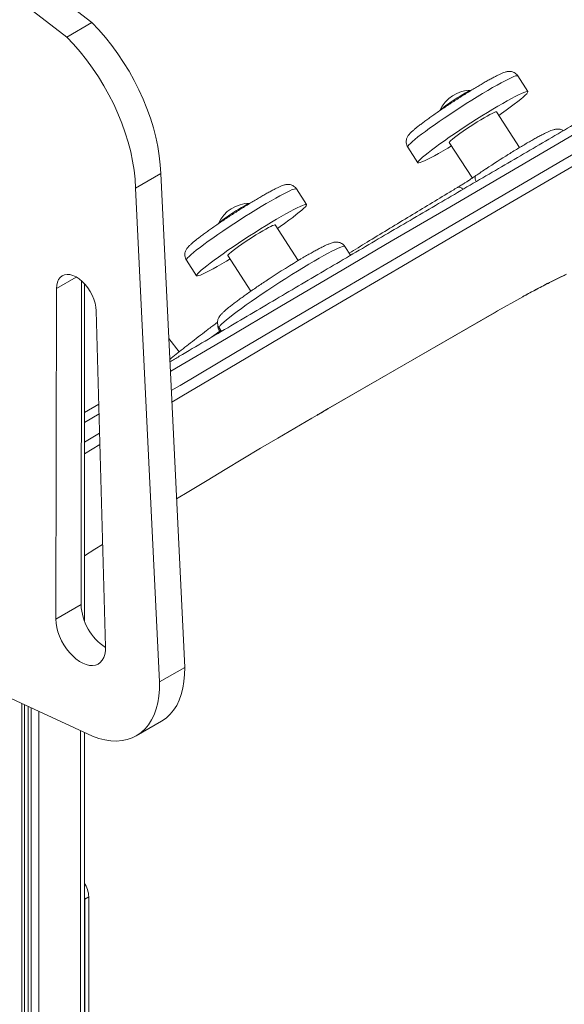
# Model space of a CAD drawing. Units: millimetres. Extents: x -5104 to 11657, y -5878 to 1884.
# Drawn here: x 9539 to 9830, y -3053 to -2527 of the extents above; entities that cross this region are included whole.
import ezdxf

# ---------------------------------------------------------------- set-up
doc = ezdxf.new("R2010")
doc.units = ezdxf.units.MM

msp = doc.modelspace()

# ---------------------------------------------------------------- linework, layer by layer
at = {"color": 7, "linetype": 'Continuous', "lineweight": 15}
for p, q in [((9577.95, -2528.59), (9498.41, -2467.32)), ((9564.52, -2536.34), (9484.98, -2475.07)), ((9564.52, -2536.34), (9577.95, -2528.59)), ((9810.8, -2565.45), (9805.39, -2557.08)), ((9806.32, -2595.35), (9794.01, -2576.31)), ((9746.61, -2595.09), (9752.03, -2603.47)), ((9768.82, -2592.6), (9781.12, -2611.62)), ((9601.27, -2616.98), (9614.7, -2609.22)), ((9627.49, -2872.9), (9614.7, -2609.22)), ((9614.06, -2880.65), (9601.27, -2616.98)), ((9692.59, -2625.8), (9687.17, -2617.42)), ((9688.11, -2655.71), (9675.79, -2636.66)), ((9716.06, -2652.89), (9713.04, -2648.21)), ((9650.6, -2652.95), (9662.91, -2671.99)), ((9628.39, -2655.43), (9633.81, -2663.81)), ((9559.04, -2670.63), (9558.73, -2847.17)), ((9572.47, -2666.6), (9572.16, -2839.42)), ((9573.92, -2848.07), (9573.92, -2668.04)), ((9585.2, -2861.99), (9580.25, -2682.5)), ((9703.95, -2734.91), (9792.69, -2683.68)), ((9704.16, -2734.76), (9792.9, -2683.53)), ((9792.69, -2683.68), (9794.38, -2682.71)), ((9645.86, -2691.65), (9647.08, -2693.55)), ((9624.6, -2704.36), (9618.98, -2697.39)), ((9581.62, -2732.31), (9573.92, -2736.88)), ((9558.73, -2847.17), (9572.16, -2839.42)), ((9467.69, -2858.28), (9578.25, -2909.71)), ((9614.06, -2880.65), (9627.49, -2872.9)), ((9541.94, -3571.12), (9541.94, -2892.82)), ((9601.64, -2909.46), (9615.08, -2901.71)), ((9573.92, -3552.66), (9573.92, -2907.69)), ((9576.26, -2995.37), (9574.14, -2996.59)), ((9574.14, -2996.59), (9574.14, -3159.9)), ((9576.26, -2995.37), (9576.26, -3158.68))]:
    msp.add_line(p, q, dxfattribs=at)
at = {"color": 8, "linetype": 'Continuous', "lineweight": 15}
for p, q in [((9559.04, -2670.63), (9569.63, -2664.52)), ((9792.69, -2683.68), (9792.9, -2683.53)), ((9792.9, -2683.53), (9794.61, -2682.55)), ((9646.21, -2693.37), (9641.88, -2696.62)), ((9646.72, -2692.99), (9646.21, -2693.37)), ((9646.21, -2693.37), (9646.54, -2693.87)), ((9581.77, -2737.56), (9573.92, -2742.22)), ((9698.21, -2738.21), (9704.16, -2734.76)), ((9704.16, -2734.76), (9703.95, -2734.91)), ((9573.92, -2752.65), (9582.05, -2747.82)), ((9582.22, -2753.99), (9573.92, -2758.92)), ((9540.47, -2892.13), (9540.47, -3571.97)), ((9543.95, -2893.75), (9543.95, -3569.96)), ((9545.44, -2894.45), (9545.44, -3569.1)), ((9549.53, -2896.35), (9549.53, -3566.74)), ((9571.87, -2906.74), (9571.87, -3553.84))]:
    msp.add_line(p, q, dxfattribs=at)
at = {"color": 7, "linetype": 'Continuous', "lineweight": 15, "flags": 128}
for points in [[(9614.7, -2609.22), (9614.46, -2604.53), (9613.94, -2599.72), (9613.15, -2594.8), (9612.09, -2589.8), (9610.77, -2584.74), (9609.19, -2579.65), (9607.37, -2574.56), (9605.31, -2569.48), (9603.01, -2564.45), (9600.5, -2559.49), (9597.78, -2554.61), (9594.87, -2549.86), (9591.78, -2545.24), (9588.53, -2540.78), (9585.13, -2536.51), (9581.6, -2532.44), (9577.95, -2528.59)], [(9601.27, -2616.98), (9601.02, -2612.29), (9600.5, -2607.47), (9599.71, -2602.55), (9598.66, -2597.55), (9597.34, -2592.5), (9595.76, -2587.41), (9593.94, -2582.31), (9591.87, -2577.24), (9589.58, -2572.21), (9587.07, -2567.24), (9584.35, -2562.37), (9581.44, -2557.61), (9578.35, -2552.99), (9575.1, -2548.54), (9571.7, -2544.26), (9568.16, -2540.19), (9564.52, -2536.34)], [(9765.51, -2597.17), (9763.08, -2598.55), (9760.85, -2599.78), (9758.83, -2600.86), (9757.04, -2601.77), (9755.49, -2602.5), (9754.22, -2603.05), (9753.22, -2603.41), (9752.52, -2603.57), (9752.11, -2603.54), (9752, -2603.31), (9752.19, -2602.88), (9752.68, -2602.27), (9753.47, -2601.48), (9754.54, -2600.51), (9755.89, -2599.37), (9757.5, -2598.08), (9759.36, -2596.66), (9761.44, -2595.1), (9763.73, -2593.44), (9766.2, -2591.69), (9768.83, -2589.86), (9771.58, -2587.98), (9774.44, -2586.06), (9777.36, -2584.12), (9780.33, -2582.19), (9783.31, -2580.28), (9786.27, -2578.41), (9789.18, -2576.61), (9792.02, -2574.89), (9794.74, -2573.26), (9797.32, -2571.75), (9799.74, -2570.37), (9801.98, -2569.13), (9804, -2568.06), (9805.79, -2567.15), (9807.33, -2566.41), (9808.61, -2565.87), (9809.61, -2565.51), (9810.31, -2565.35), (9810.72, -2565.38), (9810.83, -2565.61), (9810.64, -2566.03), (9810.15, -2566.65), (9809.36, -2567.44), (9808.29, -2568.41), (9806.94, -2569.55), (9805.33, -2570.83), (9803.47, -2572.26), (9801.39, -2573.81), (9799.1, -2575.47), (9796.63, -2577.23), (9795.23, -2578.2)], [(9763.82, -2575.55), (9763.89, -2575.44), (9764.26, -2575.04), (9764.93, -2574.47), (9765.85, -2573.74), (9767.01, -2572.89), (9768.35, -2571.94), (9769.84, -2570.93), (9771.41, -2569.89), (9773.01, -2568.86), (9774.57, -2567.89), (9776.06, -2566.99), (9777.4, -2566.22), (9778.56, -2565.59), (9779.49, -2565.12), (9780.15, -2564.84), (9780.51, -2564.76)], [(9768.82, -2592.6), (9768.84, -2592.44), (9769.13, -2592.06), (9769.7, -2591.51), (9770.55, -2590.79), (9771.66, -2589.92), (9772.99, -2588.92), (9774.52, -2587.82), (9776.22, -2586.64), (9778.03, -2585.41), (9779.93, -2584.15), (9781.85, -2582.91), (9783.77, -2581.7), (9785.64, -2580.55), (9787.4, -2579.5), (9789.02, -2578.56), (9790.47, -2577.76), (9791.7, -2577.12), (9792.7, -2576.65), (9793.42, -2576.36), (9793.87, -2576.26), (9794.01, -2576.31)], [(9858.62, -2591.41), (9830.05, -2608.07), (9801.32, -2624.86), (9772.45, -2641.76), (9743.42, -2658.79), (9714.25, -2675.94), (9684.94, -2693.21), (9655.49, -2710.59), (9625.9, -2728.1), (9620.62, -2731.22)], [(9770.04, -2594.5), (9768.09, -2595.66), (9765.51, -2597.17)], [(9647.29, -2657.51), (9644.87, -2658.89), (9642.63, -2660.13), (9640.61, -2661.21), (9638.82, -2662.12), (9637.28, -2662.85), (9636, -2663.4), (9635.01, -2663.75), (9634.3, -2663.91), (9633.89, -2663.88), (9633.78, -2663.65), (9633.97, -2663.23), (9634.46, -2662.62), (9635.25, -2661.82), (9636.32, -2660.85), (9637.67, -2659.72), (9639.29, -2658.43), (9641.14, -2657), (9643.23, -2655.45), (9645.51, -2653.79), (9647.98, -2652.03), (9650.61, -2650.21), (9653.36, -2648.32), (9656.22, -2646.4), (9659.15, -2644.47), (9662.12, -2642.53), (9665.1, -2640.62), (9668.06, -2638.76), (9670.97, -2636.95), (9673.8, -2635.23), (9676.52, -2633.6), (9679.11, -2632.09), (9681.53, -2630.71), (9683.76, -2629.48), (9685.78, -2628.4), (9687.58, -2627.49), (9689.12, -2626.76), (9690.39, -2626.21), (9691.39, -2625.85), (9692.1, -2625.69), (9692.51, -2625.73), (9692.61, -2625.96), (9692.42, -2626.38), (9691.93, -2626.99), (9691.14, -2627.79), (9690.07, -2628.76), (9688.72, -2629.89), (9687.11, -2631.18), (9685.25, -2632.61), (9683.17, -2634.16), (9680.88, -2635.82), (9678.41, -2637.57), (9677.02, -2638.55)], [(9645.6, -2635.9), (9645.67, -2635.79), (9646.05, -2635.39), (9646.71, -2634.82), (9647.64, -2634.09), (9648.79, -2633.23), (9650.14, -2632.28), (9651.62, -2631.27), (9653.19, -2630.23), (9654.79, -2629.21), (9656.36, -2628.23), (9657.84, -2627.34), (9659.19, -2626.56), (9660.34, -2625.93), (9661.27, -2625.47), (9661.93, -2625.19), (9662.29, -2625.1)], [(9650.6, -2652.95), (9650.62, -2652.78), (9650.91, -2652.41), (9651.49, -2651.85), (9652.34, -2651.13), (9653.44, -2650.26), (9654.78, -2649.26), (9656.31, -2648.16), (9658, -2646.98), (9659.81, -2645.75), (9661.71, -2644.5), (9663.64, -2643.25), (9665.56, -2642.04), (9667.42, -2640.9), (9669.18, -2639.84), (9670.81, -2638.9), (9672.25, -2638.1), (9673.49, -2637.46), (9674.48, -2636.99), (9675.21, -2636.71), (9675.65, -2636.61), (9675.79, -2636.66)], [(9651.82, -2654.84), (9649.87, -2656), (9647.29, -2657.51)], [(9580.25, -2682.5), (9580.07, -2680.51), (9579.64, -2678.42), (9578.96, -2676.3), (9578.07, -2674.19), (9576.97, -2672.14), (9575.69, -2670.2), (9574.27, -2668.42), (9572.74, -2666.84), (9571.13, -2665.5), (9569.49, -2664.44), (9567.85, -2663.67), (9566.25, -2663.21), (9564.74, -2663.09), (9563.34, -2663.29), (9562.1, -2663.82), (9561.03, -2664.66), (9560.18, -2665.79), (9559.55, -2667.18), (9559.17, -2668.81), (9559.04, -2670.63)], [(9794.61, -2682.55), (9798.16, -2680.52), (9803.2, -2677.67), (9808.02, -2675), (9808.19, -2674.91)], [(9623.13, -2782.92), (9629.66, -2778.95), (9639.42, -2773.04), (9649.06, -2767.24), (9658.59, -2761.53), (9667.99, -2755.94), (9677.25, -2750.46), (9686.38, -2745.1), (9695.35, -2739.87), (9698.21, -2738.21)], [(9573.92, -2813.3), (9579.55, -2809.79), (9583.69, -2807.21)], [(9558.73, -2847.17), (9558.85, -2849.35), (9559.22, -2851.63), (9559.84, -2853.97), (9560.68, -2856.33), (9561.74, -2858.65), (9563, -2860.91), (9564.43, -2863.05), (9566, -2865.04), (9567.68, -2866.83), (9569.44, -2868.39), (9571.26, -2869.7), (9573.08, -2870.72), (9574.89, -2871.44), (9576.64, -2871.85), (9578.3, -2871.93), (9579.84, -2871.68), (9581.23, -2871.12), (9582.44, -2870.24), (9583.46, -2869.07), (9584.25, -2867.63), (9584.82, -2865.95), (9585.13, -2864.06), (9585.2, -2861.99)], [(9615.08, -2901.71), (9615.43, -2901.5), (9617.7, -2899.9), (9619.77, -2897.98), (9621.61, -2895.75), (9623.22, -2893.22), (9624.58, -2890.42), (9625.69, -2887.35), (9626.55, -2884.04), (9627.13, -2880.52), (9627.45, -2876.79), (9627.49, -2872.9)], [(9578.25, -2909.71), (9581.58, -2910.86), (9584.85, -2911.68), (9588.03, -2912.15), (9591.11, -2912.27), (9594.06, -2912.03), (9596.87, -2911.45), (9599.52, -2910.52), (9601.99, -2909.25), (9604.27, -2907.65), (9606.33, -2905.73), (9608.17, -2903.5), (9609.78, -2900.98), (9611.15, -2898.17), (9612.26, -2895.11), (9613.11, -2891.8), (9613.7, -2888.27), (9614.01, -2884.55), (9614.06, -2880.65)], [(9573.92, -2994.47), (9574, -2994.92), (9574.14, -2996.59)]]:
    msp.add_lwpolyline(points, dxfattribs=at)
at = {"color": 8, "linetype": 'Continuous', "lineweight": 15, "flags": 128}
for points in [[(9805.39, -2557.08), (9805.31, -2557.01), (9804.9, -2556.97), (9804.19, -2557.13), (9803.19, -2557.49), (9801.92, -2558.04), (9800.38, -2558.77), (9798.59, -2559.68), (9796.56, -2560.76), (9794.33, -2561.99), (9791.91, -2563.37), (9789.32, -2564.88), (9786.6, -2566.51), (9783.77, -2568.23), (9780.86, -2570.04), (9777.9, -2571.9), (9774.92, -2573.81), (9771.95, -2575.75), (9769.02, -2577.68), (9766.16, -2579.6), (9763.41, -2581.48), (9760.78, -2583.31), (9758.31, -2585.07), (9756.03, -2586.73), (9753.94, -2588.28), (9752.09, -2589.71), (9750.48, -2591), (9749.13, -2592.13), (9748.05, -2593.1), (9747.26, -2593.89), (9746.77, -2594.51), (9746.58, -2594.93), (9746.61, -2595.09)], [(9853.18, -2577.95), (9824.57, -2594.63), (9795.81, -2611.43), (9766.9, -2628.36), (9737.84, -2645.4), (9708.64, -2662.57), (9679.29, -2679.86), (9649.81, -2697.27), (9620.18, -2714.79), (9619.83, -2715)], [(9620.32, -2725.13), (9625.06, -2722.33), (9654.68, -2704.81), (9684.17, -2687.4), (9713.52, -2670.11), (9742.72, -2652.94), (9771.78, -2635.89), (9800.69, -2618.97), (9829.45, -2602.16), (9858.05, -2585.49)], [(9783.2, -2613.51), (9782.89, -2612.74), (9782.69, -2612.02), (9782.61, -2611.39), (9782.66, -2610.88), (9782.82, -2610.51), (9782.98, -2610.36)], [(9687.17, -2617.42), (9687.09, -2617.35), (9686.68, -2617.32), (9685.97, -2617.48), (9684.98, -2617.83), (9683.7, -2618.38), (9682.16, -2619.11), (9680.37, -2620.02), (9678.34, -2621.1), (9676.11, -2622.34), (9673.69, -2623.72), (9671.1, -2625.23), (9668.38, -2626.85), (9665.55, -2628.58), (9662.64, -2630.38), (9659.68, -2632.25), (9656.7, -2634.16), (9653.73, -2636.09), (9650.8, -2638.03), (9647.95, -2639.95), (9645.19, -2641.83), (9642.57, -2643.66), (9640.1, -2645.41), (9637.81, -2647.07), (9635.73, -2648.63), (9633.87, -2650.05), (9632.26, -2651.34), (9630.91, -2652.47), (9629.83, -2653.44), (9629.05, -2654.24), (9628.56, -2654.85), (9628.36, -2655.28), (9628.39, -2655.43)], [(9713.04, -2648.21), (9712.96, -2648.13), (9712.54, -2648.08), (9711.83, -2648.23), (9710.82, -2648.57), (9709.53, -2649.1), (9707.97, -2649.82), (9706.15, -2650.73), (9704.09, -2651.8), (9701.8, -2653.05), (9699.32, -2654.44), (9696.65, -2655.97), (9693.83, -2657.63), (9690.88, -2659.4), (9687.82, -2661.27), (9684.69, -2663.21), (9681.52, -2665.22), (9678.32, -2667.27), (9675.14, -2669.34), (9671.99, -2671.41), (9668.91, -2673.48), (9665.93, -2675.51), (9663.06, -2677.49), (9660.35, -2679.4), (9657.81, -2681.23), (9655.46, -2682.96), (9653.33, -2684.56), (9651.44, -2686.04), (9649.8, -2687.37), (9648.43, -2688.54), (9647.34, -2689.54), (9646.53, -2690.37), (9646.03, -2691.01), (9645.83, -2691.46), (9645.86, -2691.65)]]:
    msp.add_lwpolyline(points, dxfattribs=at)
at = {"color": 7, "linetype": 'Continuous', "lineweight": 15}
for centre, radius, start, end in [((9780.42, -2582.92), 18.17, 89.7152, 156.0684), ((10056.09, -3009.18), 483.35, 121.927, 123.6185), ((9662.2, -2643.27), 18.17, 89.7152, 156.0684), ((9916.75, -3036.44), 444.11, 120.7099, 123.3347), ((9600.9, -2838.16), 28.76, 182.5058, 236.9341), ((9561.55, -2995.93), 14.72, 2.1849, 32.8008)]:
    msp.add_arc(centre, radius, start, end, dxfattribs=at)
at = {"color": 8, "linetype": 'Continuous', "lineweight": 15}
for centre, radius, start, end in [((9773.81, -2619.25), 2.68, 35.6631, 102.5218), ((9986.2, -2993.49), 364.94, 115.097, 119.1958), ((9651.15, -2690.01), 5.97, 179.8726, 214.2418)]:
    msp.add_arc(centre, radius, start, end, dxfattribs=at)
at = {"color": 7, "linetype": 'Continuous', "lineweight": 15}
for points, knots in [([(10334.11, -2298.32), (10329.96, -2300.64), (10317.91, -2307.35), (10297.84, -2318.57), (10273.85, -2332.01), (10249.68, -2345.57), (10225.36, -2359.27), (10200.87, -2373.09), (10176.22, -2387.03), (10151.41, -2401.1), (10126.44, -2415.3), (10101.32, -2429.61), (10076.04, -2444.04), (10050.61, -2458.6), (10025.03, -2473.27), (9999.3, -2488.06), (9973.43, -2502.96), (9947.41, -2517.98), (9921.25, -2533.12), (9894.95, -2548.37), (9868.51, -2563.73), (9841.94, -2579.2), (9815.23, -2594.78), (9788.38, -2610.47), (9761.41, -2626.26), (9734.3, -2642.16), (9707.07, -2658.17), (9679.72, -2674.28), (9652.24, -2690.5), (9632.19, -2702.34), (9621.26, -2708.81), (9619.58, -2709.81)], [0, 0, 0, 0, 0.018994, 0.055086, 0.091177, 0.127269, 0.16336, 0.199452, 0.235543, 0.271634, 0.307724, 0.343815, 0.379906, 0.415996, 0.452087, 0.488177, 0.524267, 0.560357, 0.596447, 0.632537, 0.668627, 0.704716, 0.740806, 0.776895, 0.812985, 0.849074, 0.885163, 0.921253, 0.957342, 0.993431, 1, 1, 1, 1]), ([(9805.36, -2557.09), (9805.31, -2557), (9805.06, -2556.54), (9804.39, -2555.9), (9803.46, -2555.27), (9802.5, -2554.89), (9801.59, -2554.71), (9800.77, -2554.68), (9800.03, -2554.74), (9799.3, -2554.88), (9798.43, -2555.13), (9797.35, -2555.53), (9796.01, -2556.12), (9794.42, -2556.88), (9792.66, -2557.78), (9790.7, -2558.84), (9788.6, -2560.01), (9786.36, -2561.3), (9784.01, -2562.69), (9781.55, -2564.16), (9779.02, -2565.72), (9776.43, -2567.34), (9773.81, -2569), (9771.19, -2570.69), (9769.38, -2571.87), (9768.47, -2572.48), (9768.41, -2572.52)], [0, 0, 0, 0, 0.006242, 0.030365, 0.052566, 0.073607, 0.094131, 0.115035, 0.137678, 0.164533, 0.200024, 0.254814, 0.3155, 0.372498, 0.432648, 0.490748, 0.547853, 0.60442, 0.660668, 0.716716, 0.772634, 0.828469, 0.884253, 0.940013, 0.995771, 1, 1, 1, 1]), ([(9768.41, -2572.52), (9767.62, -2573.05), (9765.97, -2574.14), (9763.56, -2575.77), (9761.18, -2577.42), (9758.92, -2579.01), (9756.8, -2580.53), (9754.84, -2581.97), (9753.06, -2583.32), (9751.46, -2584.57), (9750.06, -2585.73), (9748.83, -2586.81), (9747.92, -2587.7), (9747.22, -2588.48), (9746.73, -2589.16), (9746.31, -2589.91), (9745.98, -2590.74), (9745.77, -2591.75), (9745.77, -2592.87), (9746.02, -2594.03), (9746.41, -2594.73), (9746.6, -2595.07)], [0, 0, 0, 0, 0.061355, 0.127783, 0.194281, 0.260887, 0.327657, 0.394674, 0.462067, 0.53007, 0.599126, 0.670224, 0.746138, 0.793973, 0.835349, 0.863927, 0.890991, 0.917819, 0.944959, 0.972568, 1, 1, 1, 1]), ([(9829.69, -2586.34), (9829.57, -2586.26), (9829.16, -2585.96), (9828.38, -2585.68), (9827.48, -2585.49), (9826.66, -2585.45), (9825.9, -2585.5), (9825.14, -2585.64), (9824.22, -2585.89), (9823.08, -2586.3), (9821.67, -2586.91), (9820.03, -2587.68), (9818.21, -2588.6), (9816.17, -2589.68), (9814, -2590.88), (9811.67, -2592.19), (9809.22, -2593.62), (9806.65, -2595.15), (9803.98, -2596.76), (9801.99, -2597.98), (9800.88, -2598.68), (9800.7, -2598.79)], [0, 0, 0, 0, 0.0106342, 0.0362111, 0.0614566, 0.087467, 0.1161017, 0.1505025, 0.1963302, 0.2674097, 0.3433074, 0.4147396, 0.4901377, 0.5630435, 0.6347161, 0.7057127, 0.776302, 0.8466311, 0.9167887, 0.9868304, 1, 1, 1, 1]), ([(9788.37, -2606.72), (9787.99, -2606.97), (9786.69, -2607.84), (9784.89, -2609.06), (9783.5, -2610.01), (9782.98, -2610.36)], [0, 0, 0, 0, 0.20519, 0.702671, 1, 1, 1, 1]), ([(9782.98, -2610.36), (9782.69, -2610.56), (9781.86, -2611.13), (9780.4, -2612.1), (9779.05, -2612.99), (9778.28, -2613.48), (9778.1, -2613.59)], [0, 0, 0, 0, 0.186391, 0.540563, 0.895731, 1, 1, 1, 1]), ([(9687.15, -2617.44), (9687.1, -2617.34), (9686.85, -2616.88), (9686.18, -2616.25), (9685.24, -2615.61), (9684.28, -2615.23), (9683.38, -2615.06), (9682.56, -2615.02), (9681.81, -2615.09), (9681.08, -2615.23), (9680.21, -2615.48), (9679.14, -2615.87), (9677.79, -2616.46), (9676.21, -2617.22), (9674.45, -2618.13), (9672.48, -2619.18), (9670.38, -2620.36), (9668.15, -2621.64), (9665.79, -2623.03), (9663.34, -2624.51), (9660.8, -2626.06), (9658.21, -2627.68), (9655.59, -2629.34), (9652.98, -2631.03), (9651.17, -2632.22), (9650.25, -2632.82), (9650.19, -2632.87)], [0, 0, 0, 0, 0.006242, 0.030366, 0.052567, 0.073608, 0.094132, 0.115036, 0.137678, 0.164534, 0.200025, 0.254814, 0.3155, 0.372499, 0.432649, 0.490748, 0.547853, 0.604421, 0.660669, 0.716716, 0.772634, 0.828468, 0.884253, 0.940013, 0.995771, 1, 1, 1, 1]), ([(9773.23, -2616.63), (9771.39, -2617.73), (9766.06, -2620.93), (9757.16, -2626.29), (9746.51, -2632.73), (9735.76, -2639.26), (9725.37, -2645.6), (9718.53, -2649.79), (9715.33, -2651.75)], [0, 0, 0, 0, 0.097349, 0.282349, 0.467348, 0.652343, 0.837334, 1, 1, 1, 1]), ([(9778.1, -2613.59), (9777.68, -2613.86), (9776.67, -2614.52), (9775.11, -2615.49), (9773.92, -2616.22), (9773.31, -2616.58), (9773.23, -2616.63)], [0, 0, 0, 0, 0.25174, 0.607714, 0.943209, 1, 1, 1, 1]), ([(9650.19, -2632.87), (9649.4, -2633.39), (9647.76, -2634.48), (9645.34, -2636.12), (9642.96, -2637.76), (9640.7, -2639.35), (9638.58, -2640.87), (9636.62, -2642.31), (9634.84, -2643.67), (9633.25, -2644.92), (9631.84, -2646.07), (9630.61, -2647.15), (9629.7, -2648.04), (9629.01, -2648.83), (9628.51, -2649.51), (9628.09, -2650.26), (9627.76, -2651.09), (9627.55, -2652.09), (9627.56, -2653.21), (9627.8, -2654.37), (9628.19, -2655.07), (9628.38, -2655.42)], [0, 0, 0, 0, 0.061354, 0.127781, 0.194281, 0.260887, 0.327657, 0.394675, 0.462067, 0.53007, 0.599126, 0.670224, 0.746138, 0.793973, 0.83535, 0.863927, 0.890991, 0.917819, 0.944959, 0.972568, 1, 1, 1, 1]), ([(9713.04, -2648.23), (9713.03, -2648.21), (9712.83, -2647.8), (9712.21, -2647.19), (9711.29, -2646.49), (9710.32, -2646.07), (9709.4, -2645.85), (9708.57, -2645.79), (9707.8, -2645.84), (9707.04, -2645.96), (9706.17, -2646.19), (9705.08, -2646.57), (9703.72, -2647.13), (9702.1, -2647.89), (9700.3, -2648.79), (9698.29, -2649.85), (9696.14, -2651.02), (9693.83, -2652.33), (9691.89, -2653.45), (9690.68, -2654.16), (9690.33, -2654.37)], [0, 0, 0, 0, 0.002242, 0.036987, 0.069012, 0.099411, 0.129248, 0.159741, 0.192902, 0.232149, 0.283493, 0.360722, 0.45193, 0.537063, 0.626997, 0.713538, 0.798454, 0.882497, 0.966021, 1, 1, 1, 1]), ([(9807.89, -2675.1), (9809.21, -2674.38), (9811.84, -2672.94), (9815.55, -2670.95), (9819.07, -2669.11), (9822.37, -2667.42), (9825.44, -2665.88), (9828.27, -2664.52), (9829.95, -2663.74), (9830.77, -2663.36)], [0, 0, 0, 0, 0.144247, 0.288357, 0.432262, 0.575901, 0.719191, 0.862016, 1, 1, 1, 1]), ([(9672.49, -2665.52), (9672.4, -2665.58), (9671.37, -2666.25), (9669.44, -2667.54), (9666.73, -2669.36), (9664.11, -2671.15), (9661.6, -2672.9), (9659.22, -2674.58), (9656.98, -2676.2), (9654.91, -2677.73), (9653.03, -2679.17), (9651.33, -2680.5), (9649.83, -2681.73), (9648.52, -2682.88), (9647.35, -2683.99), (9646.5, -2684.93), (9645.84, -2685.89), (9645.43, -2686.72), (9645.14, -2687.61), (9644.99, -2688.65), (9645.08, -2689.79), (9645.37, -2690.83), (9645.73, -2691.4), (9645.88, -2691.63)], [0, 0, 0, 0, 0.0058811, 0.0663328, 0.1268087, 0.1873235, 0.2479035, 0.3085788, 0.3693896, 0.4304021, 0.491717, 0.5535055, 0.6160829, 0.6801107, 0.74724, 0.8232857, 0.8627655, 0.8880686, 0.9120482, 0.9357165, 0.9595766, 0.9836635, 1, 1, 1, 1]), ([(9645.03, -2688.62), (9644.61, -2688.94), (9642.6, -2690.45), (9639.14, -2693.06), (9634.74, -2696.42), (9630.56, -2699.65), (9626.59, -2702.77), (9622.88, -2705.73), (9620.62, -2707.57), (9619.52, -2708.47)], [0, 0, 0, 0, 0.043389, 0.203997, 0.364673, 0.525449, 0.686348, 0.847399, 1, 1, 1, 1]), ([(9698.01, -2738.35), (9698.44, -2738.1), (9700.45, -2736.93), (9702.41, -2735.8), (9703.95, -2734.91)], [0, 0, 0, 0, 0.216095, 1, 1, 1, 1])]:
    msp.add_open_spline(points, degree=3, knots=knots, dxfattribs=at)

doc.saveas('drawing.dxf')
